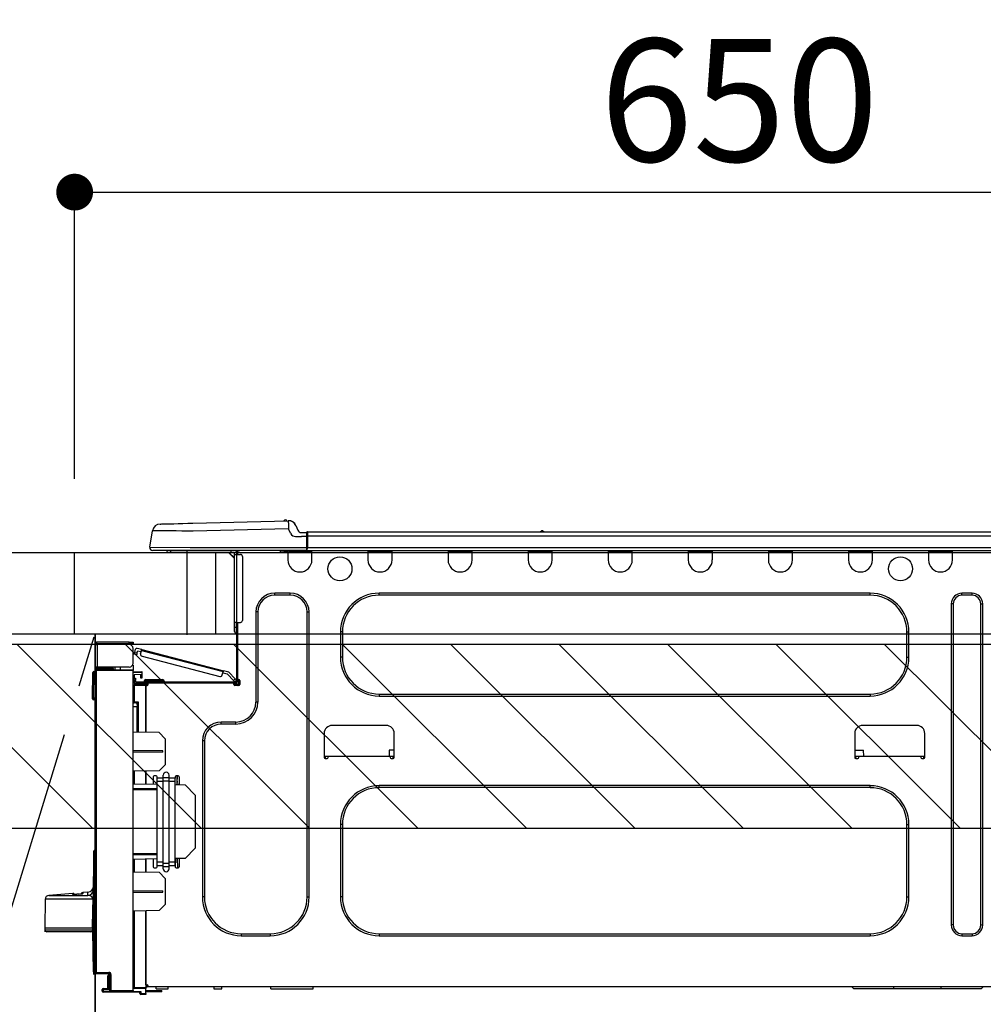
# Model space of a CAD drawing. Extents: x 0 to 26473, y -25 to 8845.
# Drawn here: x 16246 to 16717, y 2674 to 3156 of the extents above; entities that cross this region are included whole.
import ezdxf

# ---------------------------------------------------------------- set-up
doc = ezdxf.new("R2010")
doc.units = 0
doc.header["$LTSCALE"] = 50
doc.header["$MEASUREMENT"] = 0
doc.linetypes.add('CENTER', pattern=[2, 1.25, -0.25, 0.25, -0.25])
doc.layers.get('0').update_dxf_attribs({"linetype": 'CONTINUOUS'})
doc.layers.get('DEFPOINTS').update_dxf_attribs({"color": 146, "linetype": 'CONTINUOUS'})
for name, color, linetype in [('120-キャビネット（外）', 7, 'CONTINUOUS'), ('123-扉向き', 231, 'CENTER'), ('126-甲板', 2, 'CONTINUOUS'), ('150-機器', 8, 'CONTINUOUS'), ('166-寸法B', 11, 'CONTINUOUS'), ('180-補助', 161, 'CONTINUOUS')]:
    doc.layers.add(name, color=color, linetype=linetype)
doc.styles.add('KH001', font='txt')
doc.dimstyles.new('KH1xx030', dxfattribs={"dimscale": 30, "dimtxt": 2, "dimasz": 0.6, "dimexe": 0.3, "dimexo": 1.2, "dimgap": 0.5, "dimtad": 3, "dimdec": 1, "dimdsep": 46, "dimlunit": 6, "dimtxsty": 'KH001', "dimblk": 'DOT', "dimcen": 1, "dimdle": 1, "dimclrd": 256, "dimclre": 256, "dimclrt": 256, "dimadec": 0, "dimazin": 0, "dimtfac": 1, "dimtdec": 1, "dimtix": 1, "dimtmove": 2, "dimatfit": 3, "dimldrblk": 'CLOSEDBLANK', "dimfxl": 1, "dimtolj": 1, "dimtzin": 0, "dimlwd": -1, "dimlwe": -1, "dimarcsym": 0})

# ---------------------------------------------------------------- blocks, each defined once
blk = doc.blocks.new('_Dot')
at = {"color": 0, "linetype": 'ByBlock', "lineweight": -2}
blk.add_line((-0.5, 0), (-1, 0), dxfattribs=at)
at = {"color": 0, "linetype": 'ByBlock', "const_width": 0.5}
blk.add_lwpolyline([(-0.25, 0, 1), (0.25, 0, 1)], format="xyb", close=True, dxfattribs=at)
blk = doc.blocks.new('*D164')
at = {"layer": '166-寸法B', "transparency": 16777216}
for p, q in [((16923.01, 3116.71), (16923.01, 3062.37)), ((16273.01, 2931.11), (16273.01, 3080.37)), ((16291.01, 3071.37), (16905.01, 3071.37))]:
    blk.add_line(p, q, dxfattribs=at)
at = {"layer": 'DEFPOINTS', "color": 0, "transparency": 16777216}
for p in [(16923.01, 3152.71), (16923.01, 3071.37), (16273.01, 2895.11)]:
    blk.add_point(p, dxfattribs=at)
at = {"layer": '166-寸法B', "transparency": 16777216, "xscale": 18, "yscale": 18, "zscale": 18, "rotation": 180}
blk.add_blockref('_Dot', (16273.01, 3071.37), dxfattribs=at)
at = {"layer": '166-寸法B', "transparency": 16777216, "xscale": 18, "yscale": 18, "zscale": 18}
blk.add_blockref('_Dot', (16923.01, 3071.37), dxfattribs=at)
at = {"layer": '166-寸法B', "transparency": 16777216, "insert": (16598.01, 3116.37), "char_height": 60, "attachment_point": 5, "style": 'KH001'}
blk.add_mtext('\\A1;650', dxfattribs=at)
blk = doc.blocks.new('_ClosedBlank')
at = {"color": 0, "linetype": 'ByBlock', "lineweight": -2}
for p, q in [((-1, 0.167), (0, 0)), ((-1, 0.167), (-1, -0.167)), ((0, 0), (-1, -0.167))]:
    blk.add_line(p, q, dxfattribs=at)
blk = doc.blocks.new('HT-F6S_D')
at = {"layer": '150-機器', "color": 13, "linetype": 'Continuous'}
for p, q in [((19.64, 13.39), (66.27, 14.62)), ((66.27, 14.62), (66.27, 14.54)), ((66.27, 14.54), (66.27, 14.32)), ((66.37, 14.62), (66.37, 14.62)), ((-1.45, 1.72), (-0.08, 9.72)), ((0.12, 9.72), (-0.08, 9.72)), ((0.72, 9.71), (0.12, 9.72)), ((1.71, 9.7), (0.72, 9.71)), ((3.06, 9.68), (1.71, 9.7)), ((4.76, 9.66), (3.06, 9.68)), ((3.67, 12.98), (3.87, 12.98)), ((3.87, 12.98), (4.46, 13)), ((4.46, 13), (5.41, 13.02)), ((6.76, 9.64), (4.76, 9.66)), ((5.41, 13.02), (6.72, 13.06)), ((6.72, 13.06), (8.35, 13.1)), ((9.02, 9.61), (6.76, 9.64)), ((8.35, 13.1), (10.25, 13.15)), ((10.25, 13.15), (12.39, 13.2)), ((12.39, 13.2), (14.7, 13.26)), ((14.7, 13.26), (17.14, 13.33)), ((17.14, 13.33), (19.64, 13.39)), ((66.37, 10.7), (19.74, 9.48)), ((66.27, 14.32), (66.28, 13.96)), ((66.28, 13.96), (66.3, 13.47)), ((66.3, 13.47), (66.31, 12.88)), ((66.31, 12.88), (66.33, 12.2)), ((66.33, 12.2), (66.35, 11.46)), ((66.35, 11.46), (66.37, 10.7)), ((67.28, 8.51), (66.37, 10.7)), ((69.98, 12.21), (70.9, 10.02)), ((69.98, 12.21), (70.9, 10.02)), ((69.98, 12.21), (69.98, 12.21)), ((70.9, 10.02), (70.9, 10.02)), ((190.4, 9.69), (190.49, 9.69)), ((190.49, 9.69), (190.49, 9.69)), ((11.5, 9.58), (9.02, 9.61)), ((14.15, 9.55), (11.5, 9.58)), ((16.92, 9.51), (14.15, 9.55)), ((19.74, 9.48), (16.92, 9.51)), ((67.28, 8.51), (67.81, 7.65)), ((67.81, 7.65), (68.43, 7.2)), ((68.43, 7.2), (69.74, 6.87)), ((69.74, 6.87), (72.7, 6.85)), ((72.7, 8.81), (75.31, 8.81)), ((75.31, 6.85), (72.7, 6.85)), ((75.31, 7.24), (75.31, 8.91)), ((75.31, 8.81), (75.31, 7.24)), ((75.31, 8.32), (75.31, 7.24)), ((75.31, 0.59), (75.31, 7.24)), ((75.61, 7.24), (75.31, 7.24)), ((75.61, 9.2), (429.43, 9.2)), ((75.61, 9.2), (75.61, 9.17)), ((75.61, 9.17), (75.61, 9.05)), ((75.61, 9.05), (75.61, 8.87)), ((75.61, 8.87), (75.61, 8.63)), ((75.61, 8.63), (75.61, 8.33)), ((75.61, 8.33), (75.61, 7.99)), ((75.61, 7.99), (75.61, 7.63)), ((75.61, 7.63), (75.61, 7.24)), ((75.61, 7.24), (75.61, 1.47)), ((75.61, 7.24), (429.43, 7.24)), ((189.82, 9.4), (191.08, 9.4)), ((-1.45, 1.72), (18.37, 1.47)), ((18.37, 0), (0, 0)), ((8.76, -0.88), (8.76, 0)), ((18.37, 1.47), (75.31, 1.47)), ((75.31, 0), (18.37, 0)), ((38.13, 0), (38.13, -0.88)), ((62.47, -0.74), (62.44, 0)), ((64.43, -0.69), (64.4, 0)), ((66.08, 0), (66.08, -0.69)), ((66.67, 0), (66.67, -0.1)), ((67.34, 0), (67.34, -0.1)), ((67.34, 0), (67.34, -0.1)), ((70.6, -0.1), (70.59, 0)), ((70.6, -0.1), (70.59, 0)), ((71.58, -0.1), (71.57, 0)), ((71.58, -0.1), (71.57, 0)), ((71.58, -0.1), (71.57, 0)), ((71.58, -0.1), (71.57, 0)), ((71.57, 0), (71.58, -0.1)), ((71.57, 0), (71.58, -0.1)), ((71.57, 0), (71.58, -0.1)), ((71.57, 0), (71.58, -0.1)), ((73.54, -0.1), (73.53, 0)), ((75.31, 0.59), (75.31, 0)), ((75.31, 0), (429.72, 0)), ((75.61, 1.47), (429.43, 1.47)), ((77.24, -0.1), (77.24, 0)), ((77.83, -0.69), (77.83, 0)), ((105.24, 0), (105.24, -0.69)), ((105.83, 0), (105.83, -0.1)), ((116.41, -0.1), (116.41, 0)), ((116.99, -0.69), (116.99, 0)), ((144.41, 0), (144.41, -0.69)), ((144.99, 0), (144.99, -0.1)), ((155.57, -0.1), (155.57, 0)), ((156.15, -0.69), (156.15, 0)), ((183.57, 0), (183.57, -0.69)), ((184.15, 0), (184.15, -0.1)), ((194.73, -0.1), (194.73, 0)), ((195.31, -0.69), (195.31, 0)), ((222.73, 0), (222.73, -0.69)), ((223.31, 0), (223.31, -0.1)), ((233.89, -0.1), (233.89, 0)), ((234.48, -0.69), (234.48, 0)), ((261.89, 0), (261.89, -0.69)), ((262.48, 0), (262.48, -0.1)), ((273.05, -0.1), (273.05, 0)), ((273.64, -0.69), (273.64, 0)), ((301.05, 0), (301.05, -0.69)), ((301.64, 0), (301.64, -0.1)), ((312.21, -0.1), (312.21, 0)), ((312.8, -0.69), (312.8, 0)), ((340.21, 0), (340.21, -0.69)), ((340.8, 0), (340.8, -0.1)), ((351.37, -0.1), (351.37, 0)), ((351.96, -0.69), (351.96, 0)), ((379.37, 0), (379.37, -0.69)), ((379.96, 0), (379.96, -0.1)), ((390.53, -0.1), (390.53, 0)), ((391.12, -0.69), (391.12, 0)), ((8.76, -0.88), (7.78, -0.88)), ((38.13, -0.88), (8.76, -0.88)), ((37.01, -0.88), (39.94, -3.82)), ((37.27, -0.88), (39.94, -3.56)), ((39.94, -0.88), (38.13, -0.88)), ((39.94, -1.86), (39.94, -0.88)), ((39.94, -35.15), (39.94, -1.86)), ((39.94, -1.86), (40.92, -1.86)), ((40.53, -0.1), (40.73, -0.1)), ((40.73, -0.1), (40.73, -0.29)), ((40.92, -0.49), (40.92, -0.88)), ((40.92, -0.88), (40.92, -1.86)), ((40.92, -1.86), (40.92, -35.15)), ((40.92, -1.86), (42.88, -1.86)), ((41.51, -0.2), (41.51, -1.86)), ((42.1, -0.2), (41.51, -0.2)), ((43.86, -2.84), (43.86, -34.17)), ((64.43, -0.69), (62.47, -0.74)), ((65, -0.67), (64.43, -0.69)), ((65.55, -0.66), (65, -0.67)), ((66.06, -0.65), (65.55, -0.66)), ((66.08, -0.64), (65.62, -0.66)), ((66.08, -0.64), (66.06, -0.65)), ((66.08, -0.69), (77.83, -0.69)), ((66.08, -0.69), (66.08, -4.6)), ((66.67, -0.1), (77.24, -0.1)), ((77.83, -4.6), (77.83, -0.69)), ((105.24, -0.69), (116.99, -0.69)), ((105.24, -0.69), (105.24, -4.6)), ((105.83, -0.1), (116.41, -0.1)), ((116.99, -4.6), (116.99, -0.69)), ((144.41, -0.69), (156.15, -0.69)), ((144.41, -0.69), (144.41, -4.6)), ((144.99, -0.1), (155.57, -0.1)), ((156.15, -4.6), (156.15, -0.69)), ((183.57, -0.69), (195.31, -0.69)), ((183.57, -0.69), (183.57, -4.6)), ((184.15, -0.1), (194.73, -0.1)), ((195.31, -4.6), (195.31, -0.69)), ((222.73, -0.69), (234.48, -0.69)), ((222.73, -0.69), (222.73, -4.6)), ((223.31, -0.1), (233.89, -0.1)), ((234.48, -4.6), (234.48, -0.69)), ((261.89, -0.69), (273.64, -0.69)), ((261.89, -0.69), (261.89, -4.6)), ((262.48, -0.1), (273.05, -0.1)), ((273.64, -4.6), (273.64, -0.69)), ((301.05, -0.69), (312.8, -0.69)), ((301.05, -0.69), (301.05, -4.6)), ((301.64, -0.1), (312.21, -0.1)), ((312.8, -4.6), (312.8, -0.69)), ((340.21, -0.69), (351.96, -0.69)), ((340.21, -0.69), (340.21, -4.6)), ((340.8, -0.1), (351.37, -0.1)), ((351.96, -4.6), (351.96, -0.69)), ((379.37, -0.69), (391.12, -0.69)), ((379.37, -0.69), (379.37, -4.6)), ((379.96, -0.1), (390.53, -0.1)), ((391.12, -4.6), (391.12, -0.69)), ((67.26, -20.85), (59.62, -20.85)), ((59.62, -21.83), (59.62, -20.85)), ((67.26, -21.83), (59.62, -21.83)), ((67.26, -21.83), (67.26, -20.85)), ((350.78, -20.85), (110.73, -20.85)), ((110.73, -21.83), (110.73, -20.85)), ((350.78, -21.83), (110.73, -21.83)), ((350.78, -21.83), (350.78, -20.85)), ((400.62, -20.85), (395.72, -20.85)), ((395.72, -21.83), (395.72, -20.85)), ((400.62, -21.83), (395.72, -21.83)), ((400.62, -21.83), (400.62, -20.85)), ((390.43, -26.14), (390.43, -183.17)), ((391.41, -26.14), (390.43, -26.14)), ((391.41, -26.14), (391.41, -183.17)), ((404.92, -183.17), (404.92, -26.14)), ((404.92, -26.14), (405.9, -26.14)), ((405.9, -183.17), (405.9, -26.14)), ((50.42, -30.06), (50.42, -74.11)), ((51.4, -30.06), (50.42, -30.06)), ((51.4, -30.06), (51.4, -74.11)), ((75.48, -30.06), (76.46, -30.06)), ((75.48, -169.47), (75.48, -30.06)), ((76.46, -169.47), (76.46, -30.06)), ((39.94, -37.5), (39.94, -35.15)), ((40.92, -35.15), (39.94, -35.15)), ((39.94, -37.5), (40.73, -37.5)), ((39.94, -39.65), (39.94, -37.5)), ((40.73, -35.15), (40.73, -37.5)), ((40.73, -37.5), (40.92, -37.5)), ((40.73, -37.5), (40.73, -40.43)), ((40.92, -35.15), (40.92, -63.73)), ((40.92, -35.15), (42.88, -35.15)), ((41.51, -35.15), (41.51, -63.05)), ((40.73, -40.43), (40.92, -40.43)), ((91.73, -39.85), (91.73, -52.18)), ((92.71, -39.85), (91.73, -39.85)), ((92.71, -39.85), (92.71, -52.18)), ((368.8, -39.85), (369.78, -39.85)), ((368.8, -52.18), (368.8, -39.85)), ((369.78, -52.18), (369.78, -39.85)), ((-28.2, -45.9), (-28.2, -46)), ((-28.2, -57.06), (-28.2, -46)), ((-28.2, -46), (-27.12, -46)), ((-27.61, -45.9), (-27.61, -46)), ((-11.55, -44.82), (-27.12, -44.82)), ((-27.12, -45.41), (-11.55, -45.41)), ((-27.12, -46), (-27.12, -57.06)), ((-11.55, -46), (-27.12, -46)), ((-17.82, -45.41), (-17.82, -46)), ((-13.12, -46), (-13.12, -45.41)), ((-11.55, -45.41), (-11.55, -44.82)), ((-11.55, -44.82), (-9.59, -44.82)), ((-9.59, -45.41), (-11.55, -45.41)), ((-9.59, -44.82), (-9.59, -45.41)), ((-9.59, -55.1), (-9.59, -47.95)), ((-5.41, -48.46), (-7.69, -47.87)), ((-9.04, -50.74), (-9.02, -50.69)), ((-9.04, -50.76), (-9.04, -50.74)), ((-7.91, -51.05), (-9.04, -50.76)), ((-9.02, -50.69), (-9, -50.6)), ((-9, -50.6), (-8.97, -50.48)), ((-8.97, -50.48), (-8.93, -50.34)), ((-8.93, -50.34), (-8.89, -50.18)), ((-8.89, -50.18), (-8.85, -50)), ((-8.85, -50), (-8.8, -49.81)), ((-8.8, -49.81), (-8.41, -48.3)), ((-8.8, -49.81), (-7.66, -50.11)), ((-7.9, -51.04), (-7.91, -51.05)), ((-7.89, -50.98), (-7.9, -51.04)), ((-7.86, -50.9), (-7.89, -50.98)), ((-7.83, -50.78), (-7.86, -50.9)), ((-7.8, -50.63), (-7.83, -50.78)), ((-7.75, -50.47), (-7.8, -50.63)), ((-7.71, -50.29), (-7.75, -50.47)), ((-7.66, -50.11), (-7.71, -50.29)), ((-7.66, -50.11), (-7.42, -49.16)), ((-5.71, -49.6), (-7.42, -49.16)), ((-5.95, -50.55), (-5.56, -49.03)), ((-5.56, -49.03), (-5.53, -48.92)), ((34.39, -59.36), (-5.56, -49.03)), ((-5.53, -48.92), (-5.51, -48.81)), ((-5.51, -48.81), (-5.48, -48.72)), ((-5.48, -48.72), (-5.46, -48.63)), ((-5.46, -48.63), (-5.44, -48.56)), ((-5.44, -48.56), (-5.43, -48.51)), ((-5.43, -48.51), (-5.42, -48.47)), ((-5.42, -48.47), (-5.41, -48.46)), ((-5.41, -48.46), (34.54, -58.8)), ((-5.25, -51.74), (32.8, -61.58)), ((92.71, -52.18), (91.73, -52.18)), ((368.8, -52.18), (369.78, -52.18)), ((-27.12, -57.06), (-28.2, -57.06)), ((-28.2, -57.06), (-28.2, -57.16)), ((-27.61, -57.06), (-27.61, -57.16)), ((-11.55, -57.06), (-27.12, -57.06)), ((-19.87, -57.65), (-27.12, -57.65)), ((-19.87, -57.06), (-19.87, -57.51)), ((-19.45, -57.51), (-19.87, -57.51)), ((-19.87, -58.23), (-19.87, -57.65)), ((-19.87, -57.65), (-19.38, -57.65)), ((-19.45, -57.51), (-19.45, -57.06)), ((-19.38, -57.51), (-19.45, -57.51)), ((-19.38, -57.65), (-19.38, -57.06)), ((-19.38, -57.65), (-19.38, -58.23)), ((-18.51, -57.06), (-18.51, -58.31)), ((-15.71, -58.29), (-15.71, -57.06)), ((-9.59, -56.08), (-9.86, -56.08)), ((-9.66, -55.59), (-9.59, -55.59)), ((-9.59, -56.08), (-9.59, -58.23)), ((-29.47, -72.06), (-29.31, -59.71)), ((-28.98, -72.06), (-28.82, -59.71)), ((-28.82, -59.71), (-28.82, -59.23)), ((-28.82, -59.23), (-28.64, -59.23)), ((-28.64, -59.71), (-28.82, -59.71)), ((-28.64, -59.71), (-28.64, -59.23)), ((-28.64, -59.23), (-28.2, -59.32)), ((-28.2, -206.33), (-28.2, -58.88)), ((-28.2, -58.88), (-27.71, -58.88)), ((-27.71, -58.39), (-9.59, -58.23)), ((-9.59, -58.72), (-27.71, -58.88)), ((-27.71, -58.88), (-27.71, -206.33)), ((-19.87, -58.23), (-27.12, -58.23)), ((-19.38, -58.23), (-19.87, -58.23)), ((-19.38, -58.32), (-19.38, -58.23)), ((-9.59, -58.23), (-9.59, -58.72)), ((-9.59, -215.3), (-9.59, -58.72)), ((-9.59, -59.27), (-5.29, -59.2)), ((-5.29, -59.68), (-9.59, -59.76)), ((-5.29, -60.71), (-9.1, -60.77)), ((-9.1, -60.77), (-9.1, -62.36)), ((-9.1, -62.36), (-8.52, -62.36)), ((-9.1, -63.34), (-9.1, -62.36)), ((-8.52, -62.36), (-8.52, -63.34)), ((-5.87, -61.48), (-5.87, -61.09)), ((-5.29, -61.48), (-5.87, -61.48)), ((-5.87, -62.46), (-5.87, -61.48)), ((-5.29, -62.46), (-5.87, -62.46)), ((-5.36, -60.71), (-5.31, -60.88)), ((-5.31, -60.88), (-5.29, -61.09)), ((-5.29, -59.2), (-5.29, -59.68)), ((-5.29, -59.68), (-5.29, -60.71)), ((-5.29, -61.09), (-5.29, -61.48)), ((-5.29, -61.48), (-5.29, -62.46)), ((34, -60.88), (34.39, -59.36)), ((36.61, -60.55), (34.24, -59.93)), ((34.42, -59.25), (34.39, -59.36)), ((34.45, -59.15), (34.42, -59.25)), ((34.47, -59.05), (34.45, -59.15)), ((34.49, -58.96), (34.47, -59.05)), ((34.51, -58.89), (34.49, -58.96)), ((34.53, -58.84), (34.51, -58.89)), ((34.54, -58.8), (34.53, -58.81)), ((34.53, -58.81), (34.53, -58.84)), ((37.24, -59.49), (34.54, -58.8)), ((39.4, -63.51), (36.61, -60.55)), ((37.24, -59.49), (40.25, -62.71)), ((-9.11, -66.18), (-9.59, -66.18)), ((-9.11, -65.7), (-3.33, -65.59)), ((-3.33, -66.08), (-9.11, -66.18)), ((-9.11, -66.18), (-9.11, -74)), ((-8.52, -63.34), (-9.1, -63.34)), ((-9.1, -63.73), (-9.1, -63.34)), ((-9.1, -63.73), (-9.1, -65.09)), ((-9.1, -65.09), (-3.33, -65.19)), ((-8.52, -63.73), (-8.52, -63.34)), ((-8.52, -65.1), (-8.52, -64.91)), ((-8.52, -64.91), (-7.93, -64.91)), ((40.34, -64.32), (-7.93, -64.32)), ((-2.25, -64.91), (-7.93, -64.91)), ((-6.56, -64.91), (-6.56, -65.13)), ((-4.21, -63.93), (-4.21, -64.32)), ((-1.27, -63.93), (-4.21, -63.93)), ((-3.43, -63.15), (-1.27, -63.15)), ((-3.33, -65.59), (-3.33, -65.19)), ((-2.25, -65.4), (-3.33, -65.4)), ((-3.33, -65.59), (-3.33, -65.99)), ((-3.33, -65.74), (-2.32, -65.75)), ((-3.33, -88.93), (-3.33, -65.99)), ((-3.33, -65.99), (-2.74, -65.99)), ((-3.33, -66.08), (-3.33, -88.93)), ((-2.25, -65.5), (-2.25, -64.91)), ((39.65, -64.91), (-2.25, -64.91)), ((-1.27, -63.15), (2.64, -63.15)), ((-1.27, -63.15), (-1.27, -63.93)), ((-1.27, -63.93), (-1.27, -64.32)), ((2.64, -63.93), (-1.27, -63.93)), ((2.64, -63.15), (4.8, -63.15)), ((2.64, -63.15), (2.64, -63.93)), ((2.64, -63.93), (2.64, -64.32)), ((5.58, -63.93), (2.64, -63.93)), ((5.58, -63.93), (5.58, -64.32)), ((39.4, -63.51), (40.25, -62.71)), ((39.53, -63.65), (39.4, -63.51)), ((39.65, -63.78), (39.53, -63.65)), ((39.77, -63.91), (39.65, -63.78)), ((40.34, -64.91), (39.65, -64.91)), ((39.65, -65.5), (39.65, -64.91)), ((42, -65.4), (39.65, -65.4)), ((39.87, -64.01), (39.77, -63.91)), ((41.8, -65.89), (39.85, -65.89)), ((39.95, -64.1), (39.87, -64.01)), ((40.02, -64.17), (39.95, -64.1)), ((40.05, -64.21), (40.02, -64.17)), ((40.07, -64.22), (40.05, -64.21)), ((40.92, -63.42), (40.07, -64.22)), ((42.1, -65.99), (40.14, -65.99)), ((40.25, -62.71), (40.38, -62.85)), ((40.38, -62.85), (40.51, -62.98)), ((40.51, -62.98), (40.63, -63.1)), ((40.63, -63.1), (40.73, -63.21)), ((40.73, -63.21), (40.81, -63.3)), ((40.81, -63.3), (40.87, -63.37)), ((40.87, -63.37), (40.91, -63.41)), ((40.91, -63.41), (40.92, -63.42)), ((41.51, -63.05), (41.51, -63.73)), ((41.51, -63.05), (42.1, -63.05)), ((42, -63.05), (42, -65.5)), ((42.59, -63.54), (42.59, -65.5)), ((-29.47, -72.06), (-28.98, -72.06)), ((-29.46, -72.55), (-29.47, -72.06)), ((-28.98, -72.06), (-28.2, -72.06)), ((-28.97, -72.55), (-28.98, -72.06)), ((110.73, -70.2), (110.73, -71.17)), ((110.73, -70.2), (350.78, -70.2)), ((110.73, -71.17), (350.78, -71.17)), ((350.78, -70.2), (350.78, -71.17)), ((-28.97, -73.03), (-28.97, -72.55)), ((-28.97, -72.55), (-28.2, -72.55)), ((-28.2, -73.03), (-28.97, -73.03)), ((-9.11, -74), (-9.59, -74)), ((-9.59, -74.47), (-9.23, -74.48)), ((-7.64, -76.46), (-9.59, -76.43)), ((-9.11, -74), (-7.16, -74)), ((-7.64, -74.49), (-9.1, -74.49)), ((-8.34, -74.49), (-7.64, -74.51)), ((-7.64, -75.34), (-7.64, -74.49)), ((-7.64, -75.34), (-7.64, -76.46)), ((-7.64, -88.86), (-7.64, -76.46)), ((-7.16, -74), (-7.16, -88.87)), ((51.4, -74.11), (50.42, -74.11)), ((40.63, -83.9), (33.48, -83.9)), ((33.48, -84.88), (33.48, -83.9)), ((40.63, -84.88), (33.48, -84.88)), ((40.63, -84.88), (40.63, -83.9)), ((114.15, -85.57), (87.72, -85.57)), ((373.59, -85.57), (347.16, -85.57)), ((3.13, -89.05), (-9.59, -88.82)), ((6.07, -92.09), (3.13, -89.05)), ((83.8, -89.48), (83.8, -101.23)), ((118.07, -101.23), (118.07, -89.48)), ((343.24, -89.48), (343.24, -101.23)), ((377.51, -101.23), (377.51, -89.48)), ((6.07, -92.09), (6.07, -104.8)), ((24.28, -93.1), (24.28, -169.47)), ((25.26, -93.1), (24.28, -93.1)), ((25.26, -93.1), (25.26, -169.47)), ((4.9, -98.01), (-9.59, -97.93)), ((4.9, -98.67), (-9.59, -98.75)), ((4.9, -98.67), (4.9, -98.01)), ((83.8, -100.64), (85.76, -100.64)), ((84.29, -100.64), (84.27, -101.72)), ((85.76, -101.23), (85.76, -100.64)), ((85.76, -100.64), (116.11, -100.64)), ((115.61, -97.71), (115.56, -100.64)), ((118.07, -97.71), (115.61, -97.71)), ((116.11, -100.64), (118.07, -100.64)), ((116.11, -100.64), (116.11, -101.23)), ((117.6, -101.72), (117.58, -100.64)), ((343.24, -97.71), (347.59, -97.71)), ((343.24, -100.64), (345.2, -100.64)), ((343.73, -100.64), (343.72, -101.72)), ((345.2, -101.23), (345.2, -100.64)), ((345.2, -100.64), (375.55, -100.64)), ((347.64, -100.64), (347.59, -97.71)), ((375.55, -100.64), (377.51, -100.64)), ((375.55, -100.64), (375.55, -101.23)), ((377.04, -101.72), (377.02, -100.64)), ((3.08, -107.79), (6.07, -104.8)), ((84.29, -101.72), (85.27, -101.72)), ((116.6, -101.72), (117.58, -101.72)), ((343.73, -101.72), (344.71, -101.72)), ((376.04, -101.72), (377.02, -101.72)), ((3.08, -107.79), (-9.59, -108.01)), ((-9.11, -108), (-9.11, -114.13)), ((-3.33, -114.23), (-3.33, -107.9)), ((-3.33, -107.9), (-3.33, -114.23)), ((0.2, -110.73), (0.2, -114.29)), ((1.66, -110.24), (0.69, -110.24)), ((2.15, -111.36), (2.15, -110.73)), ((5.09, -111.02), (5.09, -109.89)), ((8.03, -111.02), (8.03, -109.89)), ((10.96, -110.73), (10.96, -111.36)), ((12.43, -110.24), (11.45, -110.24)), ((11.92, -110.24), (11.89, -111.82)), ((11.91, -114.35), (11.98, -110.24)), ((12.92, -110.73), (12.92, -114.52)), ((-9.59, -114.12), (2.15, -114.33)), ((2.15, -113.04), (2.15, -111.36)), ((5.09, -111.36), (2.15, -111.36)), ((5.09, -113.04), (2.15, -113.04)), ((2.15, -152.53), (2.15, -113.04)), ((5.09, -111.02), (8.03, -111.02)), ((5.09, -112.7), (5.09, -111.02)), ((5.09, -152.88), (5.09, -112.7)), ((5.09, -112.7), (8.03, -112.7)), ((8.03, -112.7), (8.03, -111.02)), ((10.96, -111.36), (8.03, -111.36)), ((8.03, -152.88), (8.03, -112.7)), ((10.96, -113.04), (8.03, -113.04)), ((10.96, -113.04), (10.96, -111.36)), ((10.96, -152.53), (10.96, -113.04)), ((10.96, -114.48), (15.86, -114.57)), ((11.84, -114.5), (11.85, -114.35)), ((11.87, -112.78), (11.85, -114.35)), ((11.85, -114.5), (11.85, -114.35)), ((11.85, -114.35), (12.92, -114.35)), ((11.87, -112.71), (11.88, -112.62)), ((11.87, -112.76), (11.87, -112.71)), ((11.87, -112.78), (11.87, -112.76)), ((11.93, -112.78), (11.87, -112.78)), ((11.88, -112.19), (11.89, -112.01)), ((11.88, -112.36), (11.88, -112.19)), ((11.88, -112.5), (11.88, -112.36)), ((11.88, -112.62), (11.88, -112.5)), ((11.89, -111.82), (11.95, -111.82)), ((11.89, -112.01), (11.89, -111.82)), ((20.76, -119.64), (15.86, -114.57)), ((350.78, -115.03), (110.73, -115.03)), ((110.73, -116.01), (110.73, -115.03)), ((350.78, -116.01), (350.78, -115.03)), ((-9.59, -116.29), (2.15, -116.35)), ((2.15, -117.04), (-9.59, -117.1)), ((20.76, -119.64), (20.76, -145.66)), ((350.78, -116.01), (110.73, -116.01)), ((91.73, -134.03), (91.73, -169.47)), ((92.71, -134.03), (91.73, -134.03)), ((92.71, -134.03), (92.71, -169.47)), ((368.8, -169.47), (368.8, -134.03)), ((368.8, -134.03), (369.78, -134.03)), ((369.78, -169.47), (369.78, -134.03)), ((-28.78, -206.41), (-28.78, -147.12)), ((-28.3, -147.12), (-28.78, -147.12)), ((-28.69, -146.82), (-28.67, -146.79)), ((-28.67, -146.79), (-28.59, -146.72)), ((-28.65, -146.78), (-28.2, -146.31)), ((-28.59, -146.72), (-28.47, -146.6)), ((-28.47, -146.6), (-28.45, -146.58)), ((-28.2, -147.01), (-28.3, -147.12)), ((-28.3, -147.12), (-28.3, -206.41)), ((-9.59, -148.11), (2.15, -148.17)), ((2.15, -148.86), (-9.59, -148.92)), ((15.77, -150.64), (20.76, -145.66)), ((-29.06, -169.19), (-28.78, -149.49)), ((2.15, -150.88), (-9.59, -151.09)), ((-9.11, -151.08), (-9.11, -157.21)), ((-3.33, -157.31), (-3.33, -150.98)), ((-3.33, -150.98), (-3.33, -157.31)), ((0.2, -150.92), (0.2, -154.78)), ((2.15, -154.22), (2.15, -152.53)), ((5.09, -152.53), (2.15, -152.53)), ((5.09, -152.88), (8.03, -152.88)), ((5.09, -154.56), (5.09, -152.88)), ((10.96, -152.53), (8.03, -152.53)), ((8.03, -154.56), (8.03, -152.88)), ((15.77, -150.64), (10.96, -150.73)), ((10.96, -154.22), (10.96, -152.53)), ((11.13, -155.15), (11.21, -150.72)), ((12.3, -155.27), (12.14, -150.71)), ((12.92, -150.69), (12.92, -154.78)), ((-9.59, -157.2), (3.13, -157.42)), ((0.69, -155.27), (1.66, -155.27)), ((5.09, -154.22), (2.15, -154.22)), ((2.15, -154.78), (2.15, -154.22)), ((6.07, -160.46), (3.13, -157.42)), ((5.09, -154.56), (8.03, -154.56)), ((5.09, -155.69), (5.09, -154.56)), ((10.96, -154.22), (8.03, -154.22)), ((8.03, -155.69), (8.03, -154.56)), ((10.96, -154.22), (10.96, -154.78)), ((11.45, -155.27), (12.43, -155.27)), ((6.07, -160.46), (6.07, -173.18)), ((-39.14, -167.75), (-50.78, -168.72)), ((-39.14, -168.28), (-39.14, -167.75)), ((-36.21, -168.06), (-37.18, -168.14)), ((-34.25, -167.87), (-34.36, -167.89)), ((-31.68, -167.12), (-34.25, -167.34)), ((-34.25, -167.34), (-34.25, -167.54)), ((-34.25, -167.54), (-34.25, -167.87)), ((-31.72, -168.72), (-31.71, -168.57)), ((-31.71, -168.57), (-31.7, -168.07)), ((-31.7, -168.07), (-31.69, -167.37)), ((-31.69, -167.37), (-31.68, -167.12)), ((-31.68, -167.12), (-31.68, -167.14)), ((-9.59, -166.46), (4.9, -166.54)), ((-9.59, -167.28), (4.9, -167.2)), ((4.9, -167.2), (4.9, -166.54)), ((-52.58, -170.64), (-52.77, -184.55)), ((-29.13, -170.64), (-52.58, -170.64)), ((-50.78, -168.72), (-31.72, -168.72)), ((-29.24, -175.72), (-29.13, -170.64)), ((-29.04, -170.65), (-29.12, -175.73)), ((3.08, -176.17), (6.07, -173.18)), ((25.26, -169.47), (24.28, -169.47)), ((75.48, -169.47), (76.46, -169.47)), ((92.71, -169.47), (91.73, -169.47)), ((368.8, -169.47), (369.78, -169.47)), ((-29.39, -184.53), (-29.24, -175.72)), ((-29.12, -175.73), (-29.26, -184.54)), ((3.08, -176.17), (-9.59, -176.39)), ((-9.11, -176.38), (-9.11, -213.72)), ((-3.33, -212.45), (-3.33, -176.28)), ((-3.33, -176.28), (-3.33, -213.82)), ((-52.77, -184.55), (-52.76, -185.54)), ((-52.77, -184.55), (-29.39, -184.55)), ((-52.76, -185.54), (-52.76, -186.5)), ((-52.76, -185.54), (-29.31, -185.54)), ((-30.21, -186.5), (-51.78, -186.5)), ((-30.21, -186.5), (-29.62, -186.27)), ((-29.62, -186.27), (-29.46, -186.08)), ((-29.46, -186.08), (-29.36, -185.87)), ((-29.39, -184.54), (-29.39, -184.53)), ((-29.39, -184.55), (-29.39, -184.54)), ((-29.36, -185.87), (-29.34, -185.78)), ((-29.32, -184.27), (-29.31, -184.18)), ((-29.32, -184.55), (-29.32, -184.27)), ((-29.32, -184.57), (-29.32, -184.55)), ((-29.32, -184.55), (-29.32, -184.55)), ((-29.31, -185.54), (-29.32, -184.57)), ((-29.31, -184.15), (-29.3, -184.14)), ((-29.31, -184.18), (-29.31, -184.15)), ((-29.3, -184.14), (-29.3, -184.14)), ((-29.3, -184.14), (-29.29, -184.14)), ((-29.29, -184.14), (-29.29, -184.15)), ((-29.29, -184.15), (-29.29, -184.17)), ((-29.29, -184.17), (-29.28, -184.27)), ((-29.28, -184.27), (-29.27, -184.39)), ((-29.27, -184.39), (-29.27, -184.54)), ((-29.27, -184.54), (-29.25, -185.54)), ((-29.26, -184.55), (-29.26, -184.54)), ((-29.26, -184.54), (-29.26, -184.54)), ((-29.26, -184.54), (-29.26, -184.54)), ((-29.26, -184.54), (-29.26, -184.55)), ((-28.78, -184.55), (-29.26, -184.55)), ((-28.97, -206.1), (-29.25, -186.02)), ((43.27, -187.48), (43.27, -188.46)), ((43.27, -187.48), (57.47, -187.48)), ((57.47, -187.48), (57.47, -188.46)), ((110.73, -187.48), (110.73, -188.46)), ((110.73, -187.48), (350.78, -187.48)), ((350.78, -187.48), (350.78, -188.46)), ((391.41, -183.17), (390.43, -183.17)), ((395.72, -187.48), (395.72, -188.46)), ((395.72, -187.48), (400.62, -187.48)), ((400.62, -187.48), (400.62, -188.46)), ((404.92, -183.17), (405.9, -183.17)), ((43.27, -188.46), (57.47, -188.46)), ((110.73, -188.46), (350.78, -188.46)), ((395.72, -188.46), (400.62, -188.46)), ((-28.97, -206.1), (-28.97, -207.36)), ((-28.78, -206.41), (-28.3, -206.41)), ((-28.3, -206.41), (-28.19, -206.41)), ((-21.09, -207.03), (-28.3, -206.9)), ((-28.2, -206.33), (-27.71, -206.33)), ((-27.5, -207.06), (-27.99, -207.06)), ((-27.71, -206.33), (-21.44, -206.38)), ((-21.44, -206.87), (-27.71, -206.82)), ((-27.5, -207.06), (-27.5, -206.91)), ((-21.26, -207.06), (-27.5, -207.06)), ((-21.26, -207.04), (-21.26, -207.02)), ((-21.26, -207.06), (-21.26, -207.04)), ((-21.11, -207.05), (-21.26, -207.06)), ((-21.06, -207.06), (-21.12, -207.05)), ((-21.07, -207.04), (-21.11, -207.05)), ((-21.93, -214.24), (-21.93, -208.08)), ((-21.45, -208.08), (-21.93, -208.08)), ((-21.45, -208.08), (-21.45, -214.72)), ((-20.95, -208.08), (-21.45, -208.08)), ((-21.44, -207.59), (-20.95, -207.59)), ((-20.47, -207.36), (-20.95, -207.36)), ((-20.95, -215.2), (-20.95, -207.36)), ((-20.47, -207.36), (-20.47, -215.2)), ((-24.77, -214.77), (-24.29, -214.77)), ((-24.77, -215.51), (-24.77, -214.77)), ((-24.77, -215.51), (-24.29, -215.51)), ((-24.29, -214.28), (-21.93, -214.24)), ((-21.45, -214.72), (-24.29, -214.77)), ((-24.29, -214.77), (-24.29, -215.51)), ((-24.29, -215.51), (-20.79, -215.57)), ((-6.27, -216.31), (-24.29, -216)), ((-20.47, -215.2), (-20.95, -215.2)), ((-20.47, -215.2), (-9.59, -215.3)), ((-9.59, -215.79), (-20.47, -215.69)), ((-9.59, -213.72), (-9.11, -213.72)), ((-9.59, -215.3), (-9.59, -215.79)), ((-9.59, -215.76), (-5.78, -215.83)), ((-9.11, -213.72), (-3.33, -213.82)), ((-3.33, -214.31), (-9.11, -214.21)), ((-6.27, -216.66), (-6.27, -216.31)), ((-5.78, -216.66), (-6.27, -216.66)), ((-5.78, -215.83), (-5.78, -216.66)), ((-5.78, -216.66), (-3.33, -216.66)), ((-3.33, -212.45), (-2.74, -212.45)), ((-3.33, -212.94), (-2.74, -212.94)), ((-3.33, -213.52), (-2.74, -213.52)), ((-3.33, -213.82), (-3.33, -214.31)), ((-3.33, -216.66), (-3.33, -214.31)), ((-3.33, -215.29), (2.55, -215.29)), ((2.55, -215.87), (-3.33, -215.87)), ((-3.33, -216.66), (-3.33, -217.15)), ((-2.74, -212.45), (-2.74, -212.94)), ((-2.74, -213.52), (-2.74, -212.94)), ((-2.74, -212.94), (-2.25, -212.94)), ((-2.25, -213.52), (-2.74, -213.52)), ((-2.25, -212.93), (-2.25, -212.94)), ((-2.25, -213.52), (-2.25, -212.94)), ((416.18, -213.52), (-2.25, -213.52)), ((1.66, -214.5), (1.66, -213.52)), ((1.66, -214.5), (7.54, -214.5)), ((2.55, -215.29), (2.55, -215.87)), ((2.55, -215.29), (4.5, -215.29)), ((4.5, -215.87), (2.55, -215.87)), ((4.5, -215.87), (4.5, -215.29)), ((7.54, -214.5), (7.54, -213.52)), ((29.86, -213.52), (29.86, -214.5)), ((29.86, -214.5), (33.78, -214.5)), ((33.78, -214.5), (33.78, -213.52)), ((57.66, -214.5), (57.66, -213.52)), ((57.66, -214.5), (78.42, -214.5)), ((78.42, -214.5), (78.42, -213.52)), ((342.85, -214.5), (341.87, -213.52)), ((362.43, -214.5), (342.85, -214.5)), ((362.43, -214.5), (362.43, -213.52)), ((385.54, -214.5), (362.43, -214.5)), ((385.54, -214.5), (385.54, -213.52)), ((405.12, -214.5), (385.54, -214.5)), ((405.12, -214.5), (406.1, -213.52)), ((-3.33, -217.15), (-5.78, -217.15))]:
    blk.add_line(p, q, dxfattribs=at)
for points in [[(-7.16, -74), (-7.22, -74.07), (-7.28, -74.13), (-7.33, -74.18), (-7.39, -74.24), (-7.44, -74.29), (-7.49, -74.34), (-7.53, -74.38), (-7.56, -74.42), (-7.59, -74.45), (-7.61, -74.47), (-7.63, -74.48), (-7.64, -74.49), (-7.64, -74.49)], [(-28.97, -206.1), (-28.96, -206.1), (-28.92, -206.1), (-28.87, -206.1), (-28.79, -206.1), (-28.78, -206.1)], [(-21.93, -214.24), (-21.93, -214.25), (-21.91, -214.26), (-21.9, -214.28), (-21.87, -214.3), (-21.84, -214.34), (-21.8, -214.38), (-21.75, -214.42), (-21.71, -214.47), (-21.65, -214.52), (-21.59, -214.58), (-21.54, -214.64), (-21.48, -214.7), (-21.45, -214.72)], [(-5.78, -215.83), (-5.85, -215.89), (-5.91, -215.95), (-5.96, -216.01), (-6.02, -216.06), (-6.07, -216.11), (-6.12, -216.16), (-6.16, -216.2), (-6.19, -216.24), (-6.22, -216.27), (-6.24, -216.29), (-6.26, -216.3), (-6.27, -216.31), (-6.27, -216.31)]]:
    blk.add_lwpolyline(points, dxfattribs=at)
for centre in [(91.54, -8.91), (365.66, -8.91)]:
    blk.add_circle(centre, 5.87, dxfattribs=at)
for centre, radius, start, end in [((64.9, 14.28), 0.784, 23.5498, 159.4502), ((64.9, 14.28), 0.784, 23.5498, 92.5103), ((66.37, 10.7), 3.92, 22.6199, 91.5), ((66.37, 10.7), 3.92, 22.6199, 87.6957), ((3.78, 9.06), 3.92, 91.5, 170.3266), ((72.7, 10.77), 1.96, 202.6196, 270), ((72.7, 10.77), 1.96, 202.6203, 270), ((190.4, 8.96), 0.734, 90, 143.1301), ((190.49, 8.96), 0.734, 36.8699, 90), ((75.61, 8.91), 0.294, 90, 180), ((189.43, 9.69), 0.49, 270, 323.1301), ((191.47, 9.69), 0.49, 216.8699, 270), ((191.47, 9.69), 0.49, 216.8699, 270), ((0, 1.47), 1.47, 170.3266, 270), ((7.78, 0.1), 0.979, 185.7392, 270), ((78.71, -0.05), 3.46, 153.842, 169.2883), ((39.94, -0.88), 0.979, 0, 64.1581), ((40.34, -0.49), 0.587, 0, 56.4427), ((40.34, -0.49), 1.17, 0, 24.6243), ((42.1, 0.29), 0.49, 270, 323.1301), ((42.88, -2.84), 0.979, 0, 90), ((71.96, -4.6), 5.87, 180, 0), ((111.12, -4.6), 5.87, 180, 0), ((150.28, -4.6), 5.87, 180, 0), ((189.44, -4.6), 5.87, 180, 0), ((228.6, -4.6), 5.87, 180, 0), ((267.76, -4.6), 5.87, 180, 0), ((306.92, -4.6), 5.87, 180, 0), ((346.08, -4.6), 5.87, 180, 0), ((385.24, -4.6), 5.87, 180, 0), ((59.62, -30.06), 9.2, 90, 180), ((59.62, -30.06), 8.22, 90, 180), ((67.26, -30.06), 9.2, 0, 90), ((67.26, -30.06), 8.22, 0, 90), ((110.73, -39.85), 18.99, 90, 180), ((110.73, -39.85), 18.01, 90, 180), ((350.78, -39.85), 18.99, 0, 90), ((350.78, -39.85), 18.01, 0, 90), ((395.72, -26.14), 5.29, 90, 180), ((395.72, -26.14), 4.31, 90, 180), ((400.62, -26.14), 5.29, 0, 90), ((400.62, -26.14), 4.31, 0, 90), ((42.88, -34.17), 0.979, 270, 0), ((40.73, -39.65), 0.783, 180, 270), ((-27.12, -45.9), 1.08, 90, 180), ((-27.12, -45.9), 0.49, 90, 180), ((-11.55, -47.95), 1.96, 0, 90), ((-7.84, -48.44), 0.587, 75.5, 165.5), ((-5.01, -50.79), 0.979, 165.5, 255.5), ((110.73, -52.18), 18.99, 180, 270), ((110.73, -52.18), 18.01, 180, 270), ((350.78, -52.18), 18.99, 270, 0), ((350.78, -52.18), 18.01, 270, 0), ((-27.12, -57.16), 1.08, 180, 270), ((-27.12, -57.16), 0.49, 180, 270), ((-11.55, -55.1), 1.96, 270, 0), ((-28.82, -59.72), 0.49, 90, 179.25), ((-29.06, -69.06), 9.34, 88.4993, 91.5007), ((-28.61, -60.42), 0.705, 53.7718, 92.6206), ((-27.71, -58.88), 0.49, 90.5, 180), ((-13.68, -58.64), 14.03, 179.0003, 180.9997), ((-6.29, -61.06), 0.414, 356.0965, 55.8364), ((33.05, -60.64), 0.979, 255.5, 345.5), ((-9.1, -66.18), 0.49, 91, 180), ((-2.1, -65.94), 7.02, 178.0016, 181.9984), ((-7.93, -63.73), 1.17, 180, 270), ((-7.93, -63.73), 0.587, 180, 270), ((-3.43, -63.93), 0.783, 90, 180), ((-2.74, -65.5), 0.49, 270, 0), ((4.8, -63.93), 0.783, 0, 90), ((40.14, -65.5), 0.49, 180, 270), ((40.34, -63.73), 0.587, 270, 0), ((40.34, -63.73), 1.17, 270, 0), ((41.51, -65.5), 0.49, 270, 0), ((42.1, -63.54), 0.49, 0, 90), ((42.1, -65.5), 0.49, 270, 0), ((-29.22, -63.2), 9.36, 268.5011, 271.4989), ((-28.97, -72.55), 0.49, 180.75, 270), ((-9.1, -74), 0.49, 180, 270), ((-2.09, -74.13), 7.02, 179.0015, 182.9981), ((40.63, -74.11), 9.79, 270, 0), ((40.63, -74.11), 10.77, 270, 0), ((33.48, -93.1), 9.2, 90, 180), ((33.48, -93.1), 8.22, 90, 180), ((87.72, -89.48), 3.92, 90, 180), ((114.15, -89.48), 3.92, 0, 90), ((347.16, -89.48), 3.92, 90, 180), ((373.59, -89.48), 3.92, 0, 90), ((84.29, -101.23), 0.49, 180, 270), ((85.27, -101.23), 0.49, 270, 0), ((116.6, -101.23), 0.49, 180, 270), ((117.58, -101.23), 0.49, 270, 0), ((343.73, -101.23), 0.49, 180, 270), ((344.71, -101.23), 0.49, 270, 0), ((376.04, -101.23), 0.49, 180, 270), ((377.02, -101.23), 0.49, 270, 0), ((0.69, -110.73), 0.49, 90, 180), ((1.66, -110.73), 0.49, 0, 90), ((6.56, -109.89), 1.47, 90, 180), ((6.56, -109.89), 1.47, 0, 90), ((11.45, -110.73), 0.49, 90, 180), ((12.43, -110.73), 0.49, 0, 90), ((110.73, -134.03), 18.99, 90, 180), ((350.78, -134.03), 18.99, 0, 90), ((110.73, -134.03), 18.01, 90, 180), ((350.78, -134.03), 18.01, 0, 90), ((-28.29, -147.12), 0.49, 136, 180), ((-28.55, -146.96), 0.196, 135, 173.5462), ((-21.48, -139.89), 9.94, 223.9033, 226.6897), ((0.69, -154.78), 0.49, 180, 270), ((1.66, -154.78), 0.49, 270, 0), ((6.56, -155.69), 1.47, 180, 270), ((6.56, -155.69), 1.47, 270, 0), ((11.45, -154.78), 0.49, 180, 270), ((12.43, -154.78), 0.49, 270, 0), ((-39.06, -168.72), 0.979, 31.072, 94.7371), ((-39.12, -162.76), 5.52, 269.7408, 275.7037), ((-39.45, -156.88), 11.41, 272.1215, 274.4159), ((-43.66, -91.52), 76.9, 273.7962, 274.8311), ((-38.44, -134.83), 33.31, 273.8399, 277.2241), ((-39.23, -125.5), 42.67, 274.0631, 276.5531), ((-34.17, -168.31), 0.979, 94.7373, 159.0928), ((-31.95, -165.79), 2.94, 274.5374, 359.1922), ((-31.93, -164.2), 2.94, 274.6786, 359.2), ((-50.62, -170.67), 1.96, 94.7636, 179.2), ((-31.65, -171.35), 2.64, 29.3305, 91.3255), ((-30.6, -169.15), 1.54, 323.7536, 358.5087), ((-30.84, -170.96), 1.74, 10.6053, 31.1407), ((-29.37, -173.91), 3.28, 84.208, 85.8126), ((2.19, -169.59), 31.26, 179.2673, 181.9375), ((43.27, -169.47), 18.99, 180, 270), ((43.27, -169.47), 18.01, 180, 270), ((57.47, -169.47), 18.99, 270, 0), ((57.47, -169.47), 18.01, 270, 0), ((110.73, -169.47), 18.99, 180, 270), ((110.73, -169.47), 18.01, 180, 270), ((350.78, -169.47), 18.99, 270, 0), ((350.78, -169.47), 18.01, 270, 0), ((-51.78, -185.52), 0.979, 180.8, 270), ((-30.21, -187.48), 0.979, 0.8, 90), ((-29.4, -185.02), 0.488, 87.1945, 88.9046), ((-29.4, -184.52), 0.0217, 283.9455, 337.3408), ((-30.51, -184.17), 1.19, 342.3369, 355.2256), ((-30.21, -185.54), 0.908, 344.5539, 359.8665), ((-29.67, -186.03), 0.414, 1.7341, 37.5465), ((-29.45, -176.44), 8.11, 270.9232, 271.2866), ((-29.43, -178.21), 7.33, 271.014, 271.4127), ((-28, -184.38), 1.27, 180.4344, 187.1014), ((-29.32, -185.67), 1.14, 86.7917, 86.9534), ((-142.05, -186.2), 112.8, 0.0902, 0.3343), ((395.72, -183.17), 5.29, 180, 270), ((395.72, -183.17), 4.31, 180, 270), ((400.62, -183.17), 5.29, 270, 0), ((400.62, -183.17), 4.31, 270, 0), ((-27.99, -206.08), 0.979, 180.8, 270), ((-28.29, -206.41), 0.49, 180, 269), ((-21.29, -206.66), 7.01, 178.0009, 181.9991), ((-27.71, -206.33), 0.49, 180, 269.5), ((-13.69, -206.57), 14.03, 179.0002, 180.9998), ((-21.44, -207.36), 0.979, 0, 89.5), ((-7.41, -206.63), 14.02, 179, 181), ((-21.44, -207.36), 0.49, 0, 89.5), ((-21.44, -208.08), 0.49, 90, 180), ((-14.43, -207.96), 7.02, 177.0019, 180.9984), ((-24.28, -214.77), 0.49, 91, 180), ((-24.28, -215.51), 0.49, 180, 269), ((-17.28, -214.53), 7.01, 178.0009, 181.9991), ((-17.28, -215.75), 7.02, 178.001, 181.999), ((-20.46, -215.2), 0.49, 180, 269.5), ((-6.46, -215.45), 14.01, 178.999, 181.001), ((-9.1, -213.72), 0.49, 180, 269), ((-2.1, -213.96), 7.02, 178.0016, 181.9984), ((-5.78, -216.66), 0.49, 180, 270), ((1.23, -216.78), 7.02, 179.0014, 182.9984), ((-2.74, -212.94), 0.49, 0, 90)]:
    blk.add_arc(centre, radius, start, end, dxfattribs=at)
at = {"layer": 'DEFPOINTS', "color": 13, "linetype": 'Continuous'}
blk.add_line((16.8, -41.29), (16.8, 0), dxfattribs=at)

msp = doc.modelspace()

# ---------------------------------------------------------------- hatches: boundary and pattern name
at = {"layer": '180-補助'}
h = msp.add_hatch(dxfattribs=at)
h.set_pattern_fill('ANSI31', color=13, scale=300, style=0)
h.set_pattern_definition([(135, (416830.09, 15763.167), (26.5165043, 26.5165043), [])])
h.paths.add_polyline_path([(16923.01, 2850.11), (14954.01, 2850.11), (14954.01, 2760.11), (16923.01, 2760.11)])

# ---------------------------------------------------------------- linework, layer by layer
at = {"layer": '120-キャビネット（外）', "color": 6}
msp.add_line((16283.01, 2855.11), (16283.01, 2135.11), dxfattribs=at)
msp.add_lwpolyline([(16283.01, 2855.11), (16173.01, 2855.11), (16173.01, 2135.11), (16283.01, 2135.11)], close=True, dxfattribs=at)
at = {"layer": '123-扉向き', "ltscale": 2}
msp.add_lwpolyline([(16283.01, 2135.11), (16173.01, 2495.11), (16283.01, 2855.11)], dxfattribs=at)
at = {"layer": '126-甲板'}
msp.add_line((16342.01, 2855.11), (16342.01, 2895.11), dxfattribs=at)
for points in [[(14951.01, 2895.11), (16920.01, 2895.11), (16920.01, 2855.11), (14951.01, 2855.11)], [(16273.01, 2895.11), (16920.01, 2895.11), (16920.01, 2855.11), (16273.01, 2855.11)]]:
    msp.add_lwpolyline(points, close=True, dxfattribs=at)
at = {"layer": '180-補助', "color": 13}
msp.add_lwpolyline([(16923.01, 2850.11), (14954.01, 2850.11), (14954.01, 2760.11), (16923.01, 2760.11)], close=True, dxfattribs=at)

# ---------------------------------------------------------------- block references
at = {"layer": '150-機器'}
msp.add_blockref('HT-F6S_D', (16311.21, 2896), dxfattribs=at)

# ---------------------------------------------------------------- dimensions: what is measured, and where the dimension line sits
at = {"layer": '166-寸法B'}
dim = msp.add_linear_dim(base=(16923.01, 3071.37), p1=(16273.01, 2895.11), p2=(16923.01, 3152.71), dimstyle='KH1xx030', dxfattribs=at)
dim.commit()
dim.dimension.update_dxf_attribs({"geometry": '*D164', "text_midpoint": (16598.01, 3116.37)})

doc.saveas('drawing.dxf')
